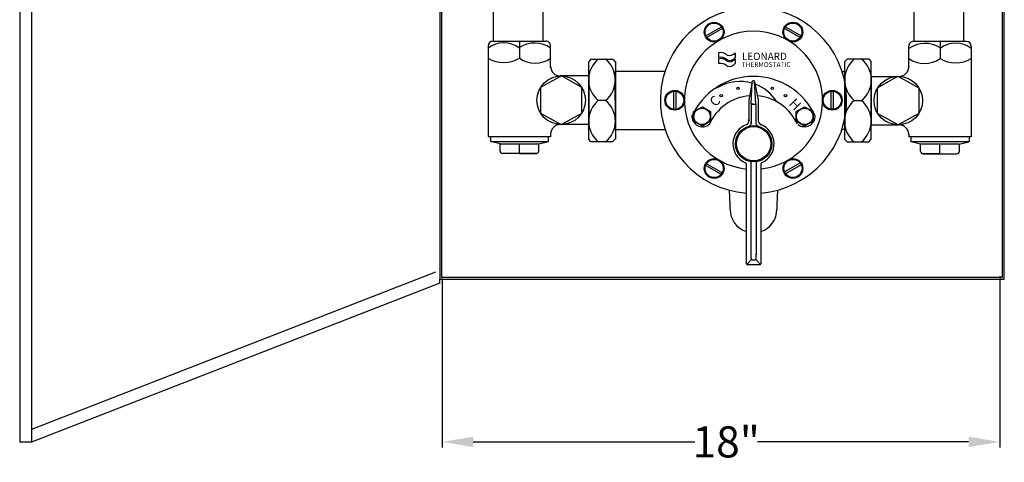
# Model space of a CAD drawing. Units: inches. Extents: x -74.1 to -13.5, y -46.4 to -11.2.
import ezdxf
from ezdxf.enums import TextEntityAlignment as Align

# ---------------------------------------------------------------- set-up
doc = ezdxf.new("R2010")
doc.units = ezdxf.units.IN
doc.header["$MEASUREMENT"] = 0
doc.styles.get("Standard").update_dxf_attribs({"font": 'ARIAL.TTF'})
doc.dimstyles.get("Standard").update_dxf_attribs({"dimtxt": 1, "dimasz": 1, "dimexe": 0.18, "dimexo": 0.0625, "dimgap": 0.09, "dimtad": 0, "dimtih": 1, "dimtoh": 1, "dimdec": 3, "dimdsep": 46, "dimtxsty": 'Standard', "dimcen": 0.09, "dimadec": 0, "dimazin": 0, "dimtfac": 1, "dimtdec": 3, "dimtofl": 0, "dimtmove": 0, "dimatfit": 3, "dimfxl": 0, "dimtolj": 1, "dimtzin": 0, "dimarcsym": 0})

# ---------------------------------------------------------------- blocks, each defined once
blk = doc.blocks.new('*D16')
at = {"color": 0, "lineweight": -2}
for p, q in [((-60.52180416776673, -40.53718650517101), (-60.52180416776673, -45.95662751915818)), ((-42.62531032696245, -40.45242967833377), (-42.62531032696245, -45.95662751915818)), ((-59.52180416776673, -45.77662751915818), (-52.41002062565184, -45.77662751915818)), ((-43.62531032696245, -45.77662751915818), (-50.39782417271869, -45.77662751915818))]:
    blk.add_line(p, q, dxfattribs=at)
at = {"color": 0}
for points in [[(-59.52180416776673, -45.60996085249152), (-59.52180416776673, -45.94329418582485), (-60.52180416776673, -45.77662751915818)], [(-43.62531032696245, -45.60996085249152), (-43.62531032696245, -45.94329418582485), (-42.62531032696245, -45.77662751915818)]]:
    blk.add_solid(points, dxfattribs=at)
at = {"layer": 'Defpoints', "color": 0}
for p in [(-42.62531032696245, -40.38992967833377), (-60.52180416776673, -40.47468650517101), (-42.62531032696245, -45.77662751915818)]:
    blk.add_point(p, dxfattribs=at)
at = {"color": 0, "insert": (-51.40392239918526, -45.77662751915818), "char_height": 1, "attachment_point": 5}
blk.add_mtext('\\A1;18"', dxfattribs=at)

msp = doc.modelspace()

# ---------------------------------------------------------------- linework, layer by layer
for p, q in [((-74.07813374266635, -11.20536177924677), (-74.07813374266635, -45.7823411655832)), ((-73.70313374266635, -11.20536177924677), (-73.70313374266635, -45.7823411655832)), ((-60.59911046536487, -16.43385147241499), (-60.59911046536487, -40.55385147241498)), ((-60.53911046536487, -16.49385147241499), (-60.53911046536487, -40.49385147241499)), ((-42.53911046536487, -40.49385147241498), (-42.53911046536487, -16.49385147241499)), ((-42.47911046536487, -40.55385147241498), (-42.47911046536487, -16.43385147241499)), ((-58.87506501302465, -32.91080519177363), (-58.87506501302465, -19.51821405322828)), ((-57.27506501302463, -32.91080519177363), (-57.27506501302463, -19.51821405322828)), ((-45.37506501302465, -32.92191478946767), (-45.37506501302465, -28.75523413644828)), ((-43.77506501302463, -32.92191478946767), (-43.77506501302463, -28.75596814973231)), ((-60.73520107158771, -40.32941714825964), (-73.70313374266635, -45.37990502729049)), ((-60.59911046536487, -40.67885147241498), (-73.70313374266635, -45.7823411655832)), ((-60.59911046536487, -40.67885147241498), (-60.59911046536487, -40.55190998195822)), ((-60.59911046536487, -40.55385147241498), (-42.47911046536487, -40.55385147241498)), ((-60.53911046536487, -40.49385147241498), (-42.53911046536487, -40.49385147241498)), ((-73.70313374266635, -45.7823411655832), (-74.07813374266635, -45.7823411655832))]:
    msp.add_line(p, q)
at = {"color": 250}
for p, q in [((-52.05687811488428, -32.74005349661585), (-51.55662664365903, -32.45123317504145)), ((-51.52239147623104, -32.51053022443237), (-52.02479920379776, -32.80059546118598)), ((-49.03256111783105, -32.79935054600678), (-49.53496884539777, -32.50928530925317)), ((-49.49857742162828, -32.45123317504145), (-48.99832595040303, -32.74005349661585)), ((-52.03380249362485, -32.78998096648699), (-52.05807833961924, -32.74793396782797)), ((-59.04579431437628, -33.06641958917363), (-59.04579431437628, -35.97827619332243)), ((-58.89017991697628, -32.91080519177363), (-57.19336052772667, -32.91080519177363)), ((-58.04239267994109, -32.91080519177363), (-58.04239267994109, -33.14360433028403)), ((-58.04239267994109, -32.91080519177363), (-58.04239267994109, -33.14360433028403)), ((-58.04239267994109, -33.14360433028403), (-58.04239267994106, -33.45483312508402)), ((-58.04239267994109, -33.15729839725523), (-58.04239267994106, -33.46852719205523)), ((-57.03774613032667, -33.76357208952562), (-57.03774613032667, -33.06641958917363)), ((-45.54579431437625, -33.77468168721968), (-45.54579431437625, -33.07752918686767)), ((-43.69336052772667, -32.92191478946767), (-45.39017991697625, -32.92191478946767)), ((-44.54114776476186, -32.92191478946767), (-44.54114776476186, -33.15471392797807)), ((-44.54114776476186, -32.92191478946767), (-44.54114776476186, -33.15471392797807)), ((-44.54114776476186, -33.15471392797807), (-44.54114776476186, -33.46594272277807)), ((-44.54114776476186, -33.16840799494928), (-44.54114776476186, -33.47963678974927)), ((-43.53774613032667, -33.07752918686767), (-43.53774613032667, -35.98938579101647)), ((-55.74781748420287, -33.49348252340975), (-55.81753273423806, -33.57689184041615)), ((-55.75279714491967, -33.49348252340975), (-55.04070566241728, -33.49348252340975)), ((-55.75030731456127, -33.49348252340975), (-55.74034799312773, -33.49348252340975)), ((-55.51003868497568, -33.49348252340975), (-55.27350480092767, -33.49348252340975)), ((-55.03946074723808, -33.49348252340975), (-55.04319549277568, -33.49348252340975)), ((-55.04319549277568, -33.49348252340975), (-54.96601075166527, -33.57689184041615)), ((-51.65549518499887, -33.28368580182929), (-51.65549518499887, -33.43805528405009)), ((-51.65549518499887, -33.48038240014289), (-51.65549518499887, -33.63475188236369)), ((-51.11893674276365, -33.28368580182929), (-51.11893674276365, -33.43805528405009)), ((-51.11893674276365, -33.48038240014289), (-51.11893674276365, -33.63475188236369)), ((-47.52732442075259, -33.49348252340975), (-47.60450916186298, -33.57689184041615)), ((-47.53105916629016, -33.49348252340975), (-47.52732442075259, -33.49348252340975)), ((-46.81772276860858, -33.49348252340975), (-47.52981425111096, -33.49348252340975)), ((-47.06048122855259, -33.49348252340975), (-47.29701511260058, -33.49348252340975)), ((-46.82021259896698, -33.49348252340975), (-46.83017192040055, -33.49348252340975)), ((-46.82270242932537, -33.49348252340975), (-46.75298717929019, -33.57689184041615)), ((-57.04023596068507, -33.72000005825362), (-57.04023596068507, -33.73120429486643)), ((-55.81753273423806, -36.06174253809935), (-55.81753273423806, -33.57315709487855)), ((-54.96227600612767, -33.57689184041615), (-54.96227600612767, -36.05925270774095)), ((-47.60824390740058, -33.57689184041615), (-47.60824390740058, -36.05925270774095)), ((-46.75298717929019, -36.06174253809935), (-46.75298717929019, -33.57315709487855)), ((-45.54330448401788, -33.73110965594767), (-45.54330448401788, -33.74231389256047)), ((-56.69165971050907, -34.02873902269523), (-57.35893424656027, -34.39847883091763)), ((-55.83055326541276, -34.03122885305362), (-56.72900716588506, -34.03122885305362)), ((-56.03309958071227, -34.39847883091763), (-56.69165971050907, -34.02873902269523)), ((-55.81504290387969, -34.03502062636174), (-55.81504290387969, -35.59116460036176)), ((-55.81504290387969, -34.81309261336175), (-55.81504290387969, -34.03502062636174)), ((-54.96850058202367, -33.88189605932016), (-54.96850058202367, -35.74926882812013)), ((-54.96850058202367, -34.81558244372015), (-54.96850058202367, -33.88189605932016)), ((-53.36882680098319, -33.88687572003695), (-54.96850058202367, -33.88687572003695)), ((-47.68637726430413, -33.88687572003695), (-47.60201933150458, -33.88687572003695)), ((-47.60201933150458, -33.88189605932016), (-47.60201933150458, -35.74926882812013)), ((-47.60201933150458, -34.81558244372015), (-47.60201933150458, -33.88189605932016)), ((-46.75547700964856, -34.03502062636174), (-46.75547700964856, -35.59116460036176)), ((-46.75547700964856, -34.81309261336175), (-46.75547700964856, -34.03502062636174)), ((-46.75298717929019, -34.04233845074767), (-45.85453327881785, -34.04233845074767)), ((-46.55044086399067, -34.40958842861167), (-45.89188073419388, -34.03984862038927)), ((-45.89188073419388, -34.03984862038927), (-45.22460619814265, -34.40958842861167)), ((-57.35893424656027, -34.39847883091763), (-57.35893424656027, -35.22012284918963)), ((-56.03309958071227, -35.22012284918963), (-56.03309958071227, -34.39847883091763)), ((-51.64802569392364, -34.38792556577969), (-51.78496636363565, -34.44519166402289)), ((-50.5699835901577, -34.21009268596799), (-50.67948168450604, -34.80995181152849)), ((-50.60478677375406, -34.93817807498608), (-50.56604536898939, -34.20330205335653)), ((-50.52884694782287, -34.18375947639089), (-50.52774642719422, -34.18375947639089)), ((-50.44917237635406, -34.93817807498608), (-50.49520694558652, -34.20283640329918)), ((-50.49152858331533, -34.20963507429383), (-50.38194695667727, -34.80995181152849)), ((-46.55044086399067, -35.23123244688367), (-46.55044086399067, -34.40958842861167)), ((-45.22460619814265, -34.40958842861167), (-45.22460619814265, -35.23123244688367)), ((-53.08590272589964, -35.10001704828209), (-53.08590272589964, -34.52237640513329)), ((-53.01743239104366, -34.52237640513329), (-53.01743239104366, -35.10250687864048)), ((-48.03777167424366, -35.10001704828209), (-48.03777167424366, -34.51988657477489)), ((-48.02407760727246, -34.51739674441649), (-47.97552591528364, -34.51739674441649)), ((-47.96930133938767, -34.52237640513329), (-47.96930133938767, -35.10001704828209)), ((-55.27723954646527, -34.81807227407855), (-55.51003868497568, -34.81807227407855)), ((-52.45224089968684, -35.17346704385488), (-52.16591040847086, -35.01660773127569)), ((-52.16591040847086, -35.01660773127569), (-51.90572313601805, -35.17346704385488)), ((-50.67699185414764, -34.80372723563249), (-50.67699185414764, -35.49207082427358)), ((-50.60727660411246, -34.93817807498608), (-50.45166220671246, -34.93817807498608)), ((-50.53009186300207, -34.93817807498608), (-50.60727660411246, -34.93817807498608)), ((-50.60478677375406, -34.93817807498608), (-50.60478677375406, -35.55636286798278)), ((-50.45166220671246, -34.93817807498608), (-50.45166220671246, -35.55928523360594)), ((-50.37945712631887, -34.80372723563249), (-50.37945712631887, -35.47745899615785)), ((-49.16068516588206, -35.17346704385488), (-48.88680382645805, -35.01660773127569)), ((-48.88680382645805, -35.01660773127569), (-48.61416740221327, -35.17346704385488)), ((-47.29328036706298, -34.81807227407855), (-47.06048122855256, -34.81807227407855)), ((-57.35893424656027, -35.22012284918963), (-56.70161903194267, -35.58986265741203)), ((-56.70161903194267, -35.58986265741203), (-56.03309958071227, -35.22012284918963)), ((-53.03112645801485, -35.10499670899889), (-53.07967815000364, -35.10499670899889)), ((-52.45224089968684, -35.48594075383409), (-52.45224089968684, -35.17346704385488)), ((-51.90572313601805, -35.17346704385488), (-51.90572313601805, -35.48594075383409)), ((-49.16068516588206, -35.48594075383409), (-49.16068516588206, -35.17346704385488)), ((-48.61416740221327, -35.17346704385488), (-48.61416740221327, -35.48594075383409)), ((-45.88192141276028, -35.60097225510608), (-46.55044086399067, -35.23123244688367)), ((-45.22460619814265, -35.23123244688367), (-45.88192141276028, -35.60097225510608)), ((-55.83055326541276, -35.58986265741203), (-56.72900716588506, -35.58986265741203)), ((-52.16591040847086, -35.64155515123409), (-52.45224089968684, -35.48594075383409)), ((-51.90572313601805, -35.48594075383409), (-52.16591040847086, -35.64155515123409)), ((-50.60478677375406, -35.63234437418458), (-50.60478677375406, -35.63408566015889)), ((-50.45166220671246, -35.63234437418458), (-50.45166220671246, -35.63408566015889)), ((-48.88680382645805, -35.64155515123409), (-49.16068516588206, -35.48594075383409)), ((-48.61416740221327, -35.48594075383409), (-48.88680382645805, -35.64155515123409)), ((-46.75298717929019, -35.60097225510608), (-45.85453327881785, -35.60097225510608)), ((-59.04579431437628, -35.97827619332243), (-57.03774613032667, -35.97827619332243)), ((-58.97234431880347, -35.97827619332243), (-58.97234431880347, -36.12891093000563)), ((-57.10995121072028, -36.13762533626003), (-57.10995121072028, -35.97827619332243)), ((-57.04023596068507, -35.90109145221203), (-57.04023596068507, -35.98076602368083)), ((-57.03774613032667, -35.86374399683603), (-57.03774613032667, -35.97827619332243)), ((-54.96850058202367, -35.74926882812013), (-53.36431637147837, -35.74926882812013)), ((-47.60201933150458, -35.74926882812013), (-47.69088769380895, -35.74926882812013)), ((-45.54579431437625, -35.87485359453007), (-45.54579431437625, -35.98938579101647)), ((-43.53774613032667, -35.98938579101647), (-45.54579431437625, -35.98938579101647)), ((-45.54330448401788, -35.91220104990607), (-45.54330448401788, -35.99187562137488)), ((-45.47358923398266, -36.14873493395407), (-45.47358923398266, -35.98938579101647)), ((-43.61119612589948, -35.98938579101647), (-43.61119612589948, -36.14002052769968)), ((-58.97234431880347, -36.12891093000563), (-57.10497155000346, -36.12891093000563)), ((-58.65738077846586, -36.20983041665362), (-58.96736465808667, -36.13762533626003)), ((-58.66111552400346, -36.44013972480563), (-58.66111552400346, -36.20609567111602)), ((-58.65738077846586, -36.20983041665362), (-57.41993509034106, -36.20983041665362)), ((-58.03865793440346, -36.51981429627443), (-58.03865793440346, -36.20983041665362)), ((-57.41993509034106, -36.20983041665362), (-57.10995121072028, -36.13762533626003)), ((-57.41993509034106, -36.44013972480563), (-57.41993509034106, -36.20983041665362)), ((-55.74781748420287, -36.14266202474736), (-55.81753273423806, -36.05925270774095)), ((-55.04693023831328, -36.14266202474736), (-55.75030731456127, -36.14266202474736)), ((-55.27350480092767, -36.14266202474736), (-55.51003868497568, -36.14266202474736)), ((-54.96601075166527, -36.05925270774095), (-55.04942006867168, -36.14266202474736)), ((-47.60450916186298, -36.05925270774095), (-47.52109984485656, -36.14266202474736)), ((-47.52358967521496, -36.14266202474736), (-46.82021259896698, -36.14266202474736)), ((-47.29701511260058, -36.14266202474736), (-47.06048122855259, -36.14266202474736)), ((-46.82270242932537, -36.14266202474736), (-46.75298717929019, -36.05925270774095)), ((-43.61119612589948, -36.14002052769968), (-45.47856889469946, -36.14002052769968)), ((-45.16360535436186, -36.22094001434767), (-45.47358923398266, -36.14873493395407)), ((-45.16360535436186, -36.45124932249968), (-45.16360535436186, -36.22094001434767)), ((-43.92615966623706, -36.22094001434767), (-45.16360535436186, -36.22094001434767)), ((-44.54488251029946, -36.53092389396848), (-44.54488251029946, -36.22094001434767)), ((-43.92615966623706, -36.22094001434767), (-43.61617578661628, -36.14873493395407)), ((-43.92242492069948, -36.45124932249968), (-43.92242492069948, -36.21720526881007)), ((-57.49711983145147, -36.51732446591603), (-58.58393078289305, -36.51732446591603)), ((-58.03865793440346, -36.51732446591603), (-57.48218084930107, -36.51732446591603)), ((-44.54488251029946, -36.52843406361007), (-45.10135959540187, -36.52843406361007)), ((-45.08642061325148, -36.52843406361007), (-43.99960966180987, -36.52843406361007)), ((-51.57654528652625, -37.18360943016593), (-52.07679675775148, -36.89478910859153)), ((-52.04256159032349, -36.83549205920061), (-51.54015386275677, -37.12555729595421)), ((-50.75666642561643, -40.05726929185649), (-50.75666642561643, -36.8515472911542)), ((-50.60105202821646, -39.88796082748529), (-50.60105202821646, -36.81551016521969)), ((-50.44543763081643, -36.81551016521969), (-50.44543763081643, -39.77218371581969)), ((-50.28982323341648, -36.84414321434129), (-50.28982323341648, -40.05726929185649)), ((-49.53281258905628, -37.111863228983), (-49.03040486148956, -36.82179799222941)), ((-48.99832595040303, -36.88233995679953), (-49.49857742162828, -37.17116027837393)), ((-49.02140157166247, -36.83241248692839), (-48.99712572566807, -36.87445948558741)), ((-51.54484463990087, -37.13866162101159), (-51.56912048589527, -37.18070861967061)), ((-50.44419271563726, -39.88796082748529), (-50.44419271563726, -39.75102015777329)), ((-50.60105202821646, -39.92779811321969), (-50.74590325988675, -40.08539625327695)), ((-50.60105202821646, -40.09710657759089), (-50.71682913988204, -40.09710657759089)), ((-50.60229694339566, -39.92779811321969), (-50.59109270678286, -39.91534896142769)), ((-50.60105202821643, -39.92779811321969), (-50.60105202821646, -39.92779811321969)), ((-50.44543763081646, -40.09710657759089), (-50.60105202821646, -40.09710657759089)), ((-50.60105202821646, -40.09835149277009), (-50.60105202821646, -40.09710657759089)), ((-50.56121474248206, -39.92779811321969), (-50.48403000137165, -39.92779811321969)), ((-50.44170288527886, -39.93028794357809), (-50.45539695225006, -39.91534896142769)), ((-50.44543763081646, -39.92779811321969), (-50.30058639914617, -40.08539625327695)), ((-50.32966051915088, -40.09710657759089), (-50.44543763081646, -40.09710657759089)), ((-50.44543763081643, -40.09710657759089), (-50.44543763081643, -40.09835149277009)), ((-50.44543763081643, -40.09835149277009), (-50.44543763081646, -40.09835149277009))]:
    msp.add_line(p, q, dxfattribs=at)
for centre, radius in [((-51.79158220735025, -32.62258612016443), 0.317453370696), ((-51.79226906770239, -32.62321899768685), 0.2913101519328), ((-49.26419973573843, -32.62225248226024), 0.317453370696), ((-49.26509125392641, -32.62197408250765), 0.2913101519328), ((-56.70161903194267, -34.80930084005363), 0.7780719870000005), ((-45.88192141276028, -34.82041043774768), 0.7780719870000005), ((-51.02681301950287, -34.42900776669329), 0.0385923705552), ((-49.92381817073166, -34.42900776669329), 0.0385923705552), ((-53.05498450425549, -34.81153036461187), 0.317453370696), ((-53.05477984641965, -34.81244164188689), 0.2913101519328), ((-51.56586129209646, -34.66429673556209), 0.0385923705552), ((-49.50179192498285, -34.66429673556209), 0.0385923705552), ((-48.00021956103183, -34.81086308880351), 0.317453370696), ((-48.00042421886766, -34.80995181152849), 0.2913101519328), ((-52.17835956026286, -35.32908144125489), 0.2627125008577376), ((-48.88680382645805, -35.32908144125489), 0.2630338149582632), ((-50.52262237192687, -36.20799155777009), 0.5835539902500001), ((-50.52511220228524, -36.20674664259089), 0.5502525092064002), ((-51.79100432954888, -37.00014097115513), 0.317453370696), ((-51.7901128113609, -37.00041937090772), 0.2913101519328), ((-49.26362185793707, -36.99980733325096), 0.317453370696), ((-49.26293499758492, -36.99917445572852), 0.2913101519328)]:
    msp.add_circle(centre, radius, dxfattribs=at)
for centre, radius, start, end in [((-50.52760203264367, -34.81119672670769), 2.98779643008, 274.5646161323166, 265.6030089527457), ((-50.52775423230506, -34.81163381291481), 2.2171939341552, 276.1606035955631, 264.0745418107991), ((-58.89017991697628, -33.06641958917363), 0.1556143974000001, 90, 180), ((-58.54409349715866, -33.77101573461095), 0.808206820949856, 51.62849414082715, 128.3715058591739), ((-57.55393465549591, -33.87399336002122), 0.8994721771796546, 54.97880858475681, 122.8914820283252), ((-57.19336052772667, -33.06641958917363), 0.1556143974000001, 359.9999999999998, 90), ((-45.39017991697625, -33.07752918686767), 0.1556143974000001, 90, 180.0000000000002), ((-45.02960578920704, -33.88510295771526), 0.8994721771796546, 57.10851797167482, 125.0211914152432), ((-44.03944694754426, -33.78212533230499), 0.808206820949856, 51.62849414082715, 128.3715058591739), ((-43.69336052772667, -33.07752918686767), 0.1556143974000001, 0, 90), ((-58.54409349715866, -32.59740006715305), 0.9977271206508587, 239.8116819609961, 300.1883180390039), ((-57.54006940513386, -32.73382732294079), 0.8828270298858848, 235.3198965812417, 304.6801034187583), ((-54.97098476223755, -34.15577739874416), 0.8539400643567331, 129.1427738824667, 230.8572261175323), ((-55.83219619054927, -34.15577739874416), 0.8664701787895117, 310.149939401182, 49.85006059881796), ((-51.58293235529587, -33.57393712064126), 0.2991842113591404, 45.4108088934876, 104.036243467926), ((-51.58293235529587, -33.72830660286205), 0.2991842113591404, 45.4108088934876, 104.036243467926), ((-51.58293235529587, -33.77063371895485), 0.2991842113591404, 45.4108088934876, 104.036243467926), ((-51.29628322445615, -33.15656063663489), 0.2182030755842192, 249.4439547804169, 324.3663614168551), ((-51.29628322445615, -33.31093011885568), 0.2182030755842192, 249.4439547804169, 324.3663614168551), ((-51.29628322445615, -33.35325723494848), 0.2182030755842192, 249.4439547804169, 324.3663614168551), ((-46.73832372297898, -34.15577739874416), 0.8664701787895117, 130.149939401182, 229.850060598817), ((-47.59953515129072, -34.15577739874416), 0.8539400643567331, 309.1427738824667, 50.85722611753332), ((-45.04347103956906, -32.74493692063484), 0.8828270298858848, 235.3198965812417, 304.6801034187583), ((-44.03944694754426, -32.6085096648471), 0.9977271206508587, 239.8116819609961, 300.1883180390039), ((-56.72900716588506, -33.72000005825362), 0.3112287948000002, 180, 270), ((-51.58293235529587, -33.92500320117566), 0.2991842113591404, 45.4108088934876, 104.036243467926), ((-51.29628322445615, -33.50762671716928), 0.2182030755842192, 249.4439547804169, 324.3663614168551), ((-45.85453327881785, -33.73110965594767), 0.3112287948000002, 270, 0), ((-50.52635711746447, -36.21421613366608), 2.170668392043154, 24.19015755994015, 156.2444866635829), ((-50.96016764860559, -35.59236428483609), 1.386716163966472, 74.02429361625822, 119.9158146059836), ((-50.53071432059164, -34.2273315076629), 0.04291347401333391, 23.96248897457755, 156.0375110254227), ((-50.96016764860559, -35.59236428483609), 1.386716163966472, 32.49916551830594, 69.59880198532431), ((-50.53258169336044, -36.20799155777009), 1.545703952377174, 94.48009637731572, 156.8435874634418), ((-50.53258169336044, -36.20799155777009), 1.545703952377174, 23.92951976682319, 85.42791820906977), ((-54.95339561118271, -35.48036714941296), 0.8651508616974756, 130.0462520642821, 229.9537479357179), ((-55.81216079941606, -35.48036714941296), 0.8536889284755458, 309.1220606726868, 50.87793932731325), ((-46.75835911411218, -35.48036714941296), 0.8536889284755458, 129.1220606726867, 230.8779393273133), ((-47.61712430234553, -35.48036714941296), 0.8651508616974756, 310.0462520642821, 49.95374793571793), ((-52.16609171749872, -35.32316966476381), 0.3377971025355941, 176.5663696375496, 308.0244304681549), ((-48.88969663537907, -35.31820952051156), 0.3406073427914145, 232.7319580778557, 2.569745952775025), ((-56.72900716588506, -35.90109145221203), 0.3112287948000002, 90, 180), ((-50.52760203264367, -36.20923647294929), 0.6610499601552001, 109.2871327046218, 247.5038599590279), ((-50.81280720751863, -35.46500008453157), 0.1372510390898973, 289.6622201623647, 13.73626830562226), ((-50.71975364322219, -35.5343374285879), 0.1184414596981899, 286.7060522994472, 13.91249467652038), ((-50.33535295460266, -35.53205638797819), 0.1181824941615462, 171.2060960140369, 256.4641436308656), ((-50.34139759883647, -35.53650756144369), 0.1120478142180551, 164.1257146994422, 184.2169688630794), ((-50.34139759883647, -35.53650756144369), 0.1120478142180551, 220.8714323560238, 263.2544203525177), ((-50.21578078907228, -35.4438418593115), 0.1665589876188951, 176.0641749163612, 244.5582515370024), ((-50.52760203264367, -36.20923647294929), 0.6610499601552001, 294.1950168823222, 69.55263521691958), ((-45.85453327881785, -35.91220104990607), 0.3112287948000002, 0, 90), ((-58.58393078289305, -36.44013972480563), 0.07718474111040004, 180, 270), ((-57.49711983145147, -36.44013972480563), 0.07718474111040004, 270, 0), ((-45.08642061325148, -36.45124932249968), 0.07718474111040004, 180, 270), ((-43.99960966180987, -36.45124932249968), 0.07718474111040004, 270, 0), ((-50.81268760868045, -36.86904151792529), 0.05866972351526045, 16.39188706897324, 72.71850162818286), ((-50.52760203264367, -36.20923647294929), 0.6610499601552001, 247.7010971386671, 247.7206504723195), ((-50.81268760868045, -36.86904151792529), 0.05866972351526045, 342.7185016281832, 343.9550124060027), ((-50.64524651707805, -36.82484702906368), 0.04517001076133859, 348.0706778227612, 78.07067782276104), ((-50.52262237192687, -36.20799155777009), 0.6610499601552001, 263.1829505213694, 263.3272814816011), ((-50.40124314195486, -36.82484702906369), 0.04517001076133902, 101.9293221772373, 191.9293221772375), ((-50.52262237192687, -36.20799155777009), 0.6610499601552001, 276.7002284431718, 276.7098368077567), ((-50.24687365973406, -36.85596990854369), 0.04395273490855062, 102.2647737278929, 192.2647737278927), ((-50.52760203264367, -36.20923647294929), 0.6610499601552001, 293.102411764933, 293.7384325443311), ((-50.71682913988204, -40.05726929185649), 0.0398372857344, 180, 270), ((-50.56121474248206, -39.88796082748529), 0.0398372857344, 180, 270), ((-50.48403000137165, -39.88796082748529), 0.0398372857344, 270, 0), ((-50.32966051915088, -40.05726929185649), 0.0398372857344, 270, 0)]:
    msp.add_arc(centre, radius, start, end, dxfattribs=at)
for centre, radius, start, end in [((-59.39069956467546, -38.2805044792605), 8.113, 359.7987607915449, 4.11882016165058), ((-41.66480889993466, -38.28050447926049), 8.113, 175.8817667124654, 180.2012392084551), ((-50.52775423230506, -38.31163381291481), 0.75, 179.7987607915449, 252.2288250403875), ((-50.52775423230506, -38.31163381291481), 0.75, 288.4961741024648, 0.2012392084551648)]:
    msp.add_arc(centre, radius, start, end)

# ---------------------------------------------------------------- texts
msp.add_text('LEONARD', height=0.2334215961, dxfattribs=at).set_placement((-50.89983167122446, -33.51648494033968))
msp.add_text('THERMOSTATIC', height=0.1423345829667666, dxfattribs=at).set_placement((-50.90730116229966, -33.74181458777489), (-49.33870803650765, -33.74181458777489), align=Align.ALIGNED)
for s, rotation, p in [('C', 44.99999999999957, (-51.75430680984701, -35.03979779398915)), ('H', 315.0000000000004, (-49.40966820172204, -34.94191282052369))]:
    msp.add_text(s, height=0.3112287948, rotation=rotation, dxfattribs=at).set_placement(p)

# ---------------------------------------------------------------- dimensions: what is measured, and where the dimension line sits
dim = msp.add_linear_dim(base=(-42.62531032696245, -45.77662751915818), p1=(-60.52180416776673, -40.47468650517101), p2=(-42.62531032696245, -40.38992967833377), text='18"', dimstyle='Standard')
dim.commit()
dim.dimension.update_dxf_attribs({"geometry": '*D16', "text_midpoint": (-51.40392239918526, -45.77662751915818), "dimtype": 160})

doc.saveas('drawing.dxf')
